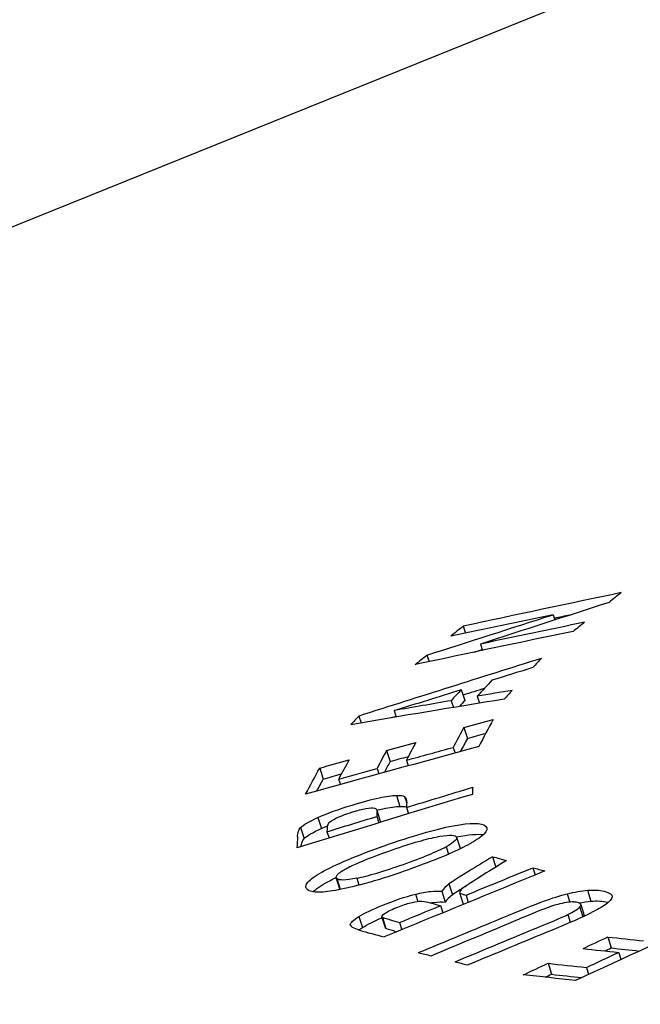
# Model space of a CAD drawing. Units: inches. Extents: x 2394 to 4170, y 815 to 1055.
# Drawn here: x 3779 to 3780, y 847 to 847 of the extents above; entities that cross this region are included whole.
import ezdxf

# ---------------------------------------------------------------- set-up
doc = ezdxf.new("R2010")
doc.units = ezdxf.units.IN
doc.header["$LTSCALE"] = 0.375
doc.header["$MEASUREMENT"] = 0
doc.layers.add('Dimensions(ANSI)', color=7, linetype='Continuous', lineweight=25)
doc.layers.add('Visible Edges(ANSI)', color=7, linetype='Continuous', lineweight=25)
doc.styles.add('DEFAULT-ANSI~0', font='arial.ttf')
doc.dimstyles.new('FALLAS - 1_16', dxfattribs={"dimscale": 28.571429, "dimtxt": 0.12, "dimasz": 0.098425, "dimexe": 0.063, "dimexo": 0.0625, "dimgap": 0.031496, "dimtad": 0, "dimtih": 1, "dimtoh": 1, "dimdec": 4, "dimrnd": 1e-08, "dimzin": 1, "dimdsep": 46, "dimlunit": 5, "dimtxsty": 'DEFAULT-ANSI~0', "dimcen": 0.09, "dimdle": 0.5, "dimclrd": 250, "dimclre": 250, "dimclrt": 250, "dimadec": 1, "dimazin": 0, "dimtfac": 1, "dimtdec": 3, "dimtofl": 0, "dimtmove": 0, "dimatfit": 3, "dimfxl": 1, "dimfrac": 2, "dimtolj": 1, "dimtzin": 0, "dimlwd": 25, "dimlwe": 25, "dimarcsym": 0})

# ---------------------------------------------------------------- blocks, each defined once
blk = doc.blocks.new('*D122')
at = {"layer": 'DEFPOINTS', "color": 0, "linetype": 'Continuous', "transparency": 16777216}
for p in [(3757.28971, 936.76044), (3784.4418, 936.76044), (3778.22865, 846.41144)]:
    blk.add_point(p, dxfattribs=at)
at = {"layer": 'Dimensions(ANSI)', "color": 250, "linetype": 'Continuous', "lineweight": 25, "transparency": 16777216}
for p, q in [((3782.65609, 936.76044), (3755.48971, 936.76044)), ((3757.28971, 933.94829), (3757.28971, 890.70318)), ((3757.28971, 849.22359), (3757.28971, 873.80172)), ((3776.44294, 846.41144), (3755.48971, 846.41144))]:
    blk.add_line(p, q, dxfattribs=at)
at = {"layer": 'Dimensions(ANSI)', "color": 250, "linetype": 'Continuous', "transparency": 16777216}
for points in [[(3756.82101, 933.94829), (3757.7584, 933.94829), (3757.28971, 936.76044)], [(3756.82101, 849.22359), (3757.7584, 849.22359), (3757.28971, 846.41144)]]:
    blk.add_solid(points, dxfattribs=at)
at = {"layer": 'Dimensions(ANSI)', "color": 250, "linetype": 'Continuous', "lineweight": 25, "transparency": 16777216, "insert": (3757.28971, 882.25245), "char_height": 3.4285716, "attachment_point": 5, "style": 'DEFAULT-ANSI~0'}
blk.add_mtext('\\A1;\\fArial|b0|i0;\\H3.4308;90 3/8\\P\\fArial|b0|i0;\\H3.4308;OVERALL\\P\\fArial|b0|i0;\\H3.4308;HEIGHT', dxfattribs=at)

msp = doc.modelspace()

# ---------------------------------------------------------------- linework, layer by layer
at = {"layer": 'Visible Edges(ANSI)'}
for p, q in [((3780.06988, 847.48371), (3778.78402, 846.96533)), ((3779.49872, 847.15226), (3779.49901, 847.15139)), ((3779.48371, 847.15036), (3779.4841, 847.1492)), ((3779.48658, 847.14736), (3779.48693, 847.14631)), ((3779.47764, 847.14551), (3779.47801, 847.14443)), ((3779.48338, 847.13977), (3779.48399, 847.13795)), ((3779.48168, 847.13791), (3779.48206, 847.13678)), ((3779.48604, 847.13865), (3779.48642, 847.13749)), ((3779.47216, 847.13627), (3779.47252, 847.13519)), ((3779.46626, 847.13535), (3779.46664, 847.1342)), ((3779.4838, 847.13344), (3779.4844, 847.13162)), ((3779.4709, 847.1296), (3779.4715, 847.12777)), ((3779.48203, 847.13012), (3779.48234, 847.12918)), ((3779.4742, 847.12796), (3779.4745, 847.12704)), ((3779.45972, 847.12667), (3779.46033, 847.12484)), ((3779.4693, 847.12661), (3779.4696, 847.12569)), ((3779.46289, 847.12484), (3779.4632, 847.12392)), ((3779.47253, 847.1221), (3779.47312, 847.12027)), ((3779.47389, 847.12192), (3779.47425, 847.12081)), ((3779.46924, 847.11963), (3779.46983, 847.1178)), ((3779.47422, 847.1201), (3779.47456, 847.11905)), ((3779.45943, 847.11842), (3779.46003, 847.11659)), ((3779.46926, 847.11859), (3779.4696, 847.11754)), ((3779.45652, 847.11672), (3779.45712, 847.11489)), ((3779.46094, 847.11605), (3779.46128, 847.115)), ((3779.48258, 847.11511), (3779.48317, 847.11328)), ((3779.48082, 847.11353), (3779.48122, 847.11228)), ((3779.48861, 847.11187), (3779.48915, 847.11015)), ((3779.49535, 847.11003), (3779.49573, 847.10883)), ((3779.46307, 847.10652), (3779.46248, 847.10835)), ((3779.46256, 847.10822), (3779.46313, 847.10644)), ((3779.4659, 847.10827), (3779.46626, 847.10715)), ((3779.48131, 847.10732), (3779.48189, 847.1055)), ((3779.47572, 847.10561), (3779.4761, 847.10441)), ((3779.4801, 847.10612), (3779.48068, 847.1043)), ((3779.48308, 847.10592), (3779.48365, 847.10413)), ((3779.48377, 847.10556), (3779.48417, 847.10545)), ((3779.48417, 847.10545), (3779.48455, 847.10425)), ((3779.50108, 847.10567), (3779.50151, 847.1043)), ((3779.50446, 847.10627), (3779.50502, 847.10444)), ((3779.47991, 847.1037), (3779.48029, 847.1025)), ((3779.50317, 847.10346), (3779.50367, 847.10186)), ((3779.50334, 847.10389), (3779.5039, 847.10206)), ((3779.46628, 847.10187), (3779.46686, 847.10004)), ((3779.4707, 847.10001), (3779.47012, 847.10183)), ((3779.47019, 847.10173), (3779.47077, 847.0999)), ((3779.50117, 847.10221), (3779.50156, 847.10093)), ((3779.46484, 847.10051), (3779.4649, 847.10033)), ((3779.47306, 847.10089), (3779.47344, 847.09969)), ((3779.50784, 847.09847), (3779.5084, 847.09664)), ((3779.50967, 847.09589), (3779.51003, 847.0947)), ((3779.49786, 847.09408), (3779.49842, 847.09225)), ((3779.50426, 847.09338), (3779.50462, 847.09219))]:
    msp.add_line(p, q, dxfattribs=at)
for centre, major_axis, ratio, start_param, end_param in [((3781.13197, 842.29854), (3.28131, -4.07974), 0.853046, 2.73154, 2.73741), ((3780.88812, 847.20584), (-1.55107, -0.34452), 0.302064, 5.735012, 5.737843), ((3781.11445, 842.33234), (-3.21786, 4.07995), 0.847189, 5.882715, 5.886573), ((3781.1192, 842.30199), (3.2866, -4.06517), 0.852756, 2.727776, 2.731643), ((3781.13131, 842.29729), (3.27824, -4.08048), 0.853229, 2.73405, 2.734627), ((3780.90569, 847.20137), (-1.57701, -0.35005), 0.302782, 5.735771, 5.73836), ((3781.12342, 842.2729), (-3.30211, 4.08955), 0.852734, 5.869421, 5.875269), ((3780.82938, 847.20058), (1.51611, 0.33676), 0.299371, 2.592243, 2.595228), ((3783.03794, 836.47564), (11.50022, -0.22099), 0.974613, 1.902475, 1.905262), ((3780.84868, 847.19623), (1.54562, 0.34433), 0.299952, 2.590722, 2.593484), ((3780.73434, 847.19455), (-1.30393, -0.21153), 0.309081, 5.908985, 5.912232), ((3779.36273, 847.19263), (1.41337, 0.43269), 0.05822, 4.783675, 4.788561), ((3780.73299, 847.19066), (-1.31125, -0.21206), 0.308999, 5.908995, 5.914985), ((3779.34842, 847.18864), (-1.42994, -0.43988), 0.057914, 1.63961, 1.647491), ((3780.72661, 847.18956), (-1.30971, -0.21183), 0.308476, 5.909629, 5.913741), ((3783.03911, 836.47724), (11.50253, -0.17842), 0.974228, 1.899791, 1.900115), ((3780.00901, 847.16447), (-1.15065, -0.1661), 0.047313, 5.171678, 5.17736), ((3780.75169, 847.18976), (-1.32672, -0.2149), 0.310288, 5.910236, 5.913421), ((3780.9265, 842.77945), (-2.6505, 3.87937), 0.784301, 5.930389, 5.937188), ((3779.99652, 847.16327), (1.15151, 0.17029), 0.048073, 2.027199, 2.036464), ((3780.72676, 847.18771), (-1.30933, -0.21191), 0.30849, 5.909336, 5.911544), ((3780.70407, 847.18557), (1.30477, 0.21154), 0.306693, 2.766468, 2.769661), ((3783.03911, 836.47724), (11.50253, -0.17842), 0.974228, 1.90114, 1.90121), ((3779.52732, 847.1821), (-1.2695, -0.35119), 0.026817, 1.529094, 1.532955), ((3780.65933, 847.18089), (1.19248, 0.12133), 0.298666, 2.939695, 2.948602), ((3780.6595, 847.17904), (1.1921, 0.12141), 0.298705, 2.939398, 2.945268), ((3779.52759, 847.18024), (-1.26884, -0.35108), 0.026868, 1.529317, 1.531728), ((3781.91374, 839.69868), (-7.07889, 3.7501), 0.95194, 5.49065, 5.494486), ((3780.6478, 847.17737), (1.19393, 0.12144), 0.29727, 2.939616, 2.947635), ((3779.51534, 847.17867), (-1.28001, -0.35619), 0.02664, 1.528658, 1.532485), ((3780.65242, 847.17867), (-1.1936, -0.12144), 0.297837, 6.081365, 6.089389), ((3779.5189, 847.17735), (-1.27868, -0.35295), 0.026942, 1.52839, 1.534522), ((3779.50494, 847.17613), (-1.28939, -0.36099), 0.02649, 1.528307, 1.532104), ((3780.64193, 847.17577), (-1.19461, -0.12177), 0.296579, 6.079919, 6.088509), ((3780.64801, 847.17553), (1.19358, 0.12152), 0.297305, 2.939323, 2.944253), ((3779.51563, 847.17682), (-1.27953, -0.35612), 0.026695, 1.528874, 1.531247), ((3779.50754, 847.17444), (-1.28867, -0.35793), 0.026823, 1.528696, 1.53367), ((3779.50524, 847.17429), (-1.28911, -0.36098), 0.026549, 1.528515, 1.53085), ((3779.3361, 847.17328), (-1.43332, -0.42803), 0.060672, 1.649176, 1.656933), ((3780.63374, 847.16912), (-1.14845, -0.05338), 0.272282, 6.258537, 6.26228), ((3782.66883, 837.26424), (-10.61901, 0.42738), 0.971486, 5.055712, 5.058604), ((3780.6224, 847.16662), (-1.14814, -0.05359), 0.270723, 6.258066, 6.260481), ((3779.32065, 847.16927), (1.44999, 0.43533), 0.060506, 4.791113, 4.796878), ((3780.62227, 847.16518), (-1.15297, -0.05339), 0.269503, 6.259365, 6.261367), ((3780.61733, 847.16272), (1.15637, 0.05407), 0.268925, 3.116067, 3.117831), ((3779.46892, 847.1028), (-0.0075, 0.01487), 0.178678, 0.09228, 0.302525), ((3780.614, 847.16075), (1.15803, 0.05428), 0.268919, 3.113547, 3.119462), ((3779.09415, 847.04018), (-0.38858, -0.07516), 0.033692, 2.918947, 3.035599), ((3782.82412, 847.16634), (4.3617, 1.25517), 0.272056, 2.359673, 2.361101), ((3782.58737, 847.16558), (-3.98178, -1.12601), 0.276735, 5.52146, 5.523233), ((3780.59012, 847.1295), (-1.21797, 0.04499), 0.11109, 0.444988, 0.449406), ((3779.83853, 847.31275), (-0.37642, -0.20428), 0.037604, 0.122977, 0.229156), ((3779.85679, 847.32445), (-0.39796, -0.21749), 0.043991, 0.182727, 0.261087), ((3778.13916, 847.16347), (-2.98692, -0.97917), 0.164637, 1.983245, 1.987434), ((3780.59822, 847.12852), (-1.22114, 0.04635), 0.113901, 0.448108, 0.451857), ((3779.72494, 847.23531), (-0.24412, -0.12848), 0.010662, 6.101946, 6.2136), ((3779.56116, 847.15214), (0.07781, 0.04579), 0.009637, 2.852934, 3.058051), ((3779.77824, 847.26735), (-0.32082, -0.16062), 0.047906, 0.019227, 0.097446), ((3779.77793, 847.23923), (-0.31989, -0.13279), 0.03442, 0.08795, 0.159544), ((3779.76992, 847.34603), (-0.3191, -0.23799), 0.103147, 0.208769, 0.253696), ((3780.1651, 847.14697), (-0.68539, -0.04208), 0.047646, 6.211783, 6.246221), ((3779.7254, 847.23342), (-0.24401, -0.12842), 0.010659, 6.123446, 6.213574), ((3780.9618, 847.66437), (1.47871, 0.55848), 0.009695, 3.111603, 3.137329), ((3780.16586, 847.14517), (-0.68558, -0.04211), 0.047646, 6.211763, 6.246189), ((3779.63346, 847.11164), (-0.15039, -0.00566), 0.031003, 0.005177, 0.095541), ((3778.1036, 847.1585), (-3.03795, -0.99748), 0.164556, 1.983728, 1.986251), ((3780.59465, 847.12239), (-1.2353, 0.04604), 0.112023, 0.446945, 0.449687), ((3779.63404, 847.10982), (-0.1504, -0.00567), 0.031008, 0.005147, 0.044874), ((3777.91194, 846.83544), (-1.59151, -0.26863), 0.016122, 3.085248, 3.119958), ((3778.17021, 847.26193), (3.14772, 1.05544), 0.184663, 5.077525, 5.082394), ((3778.18489, 847.26164), (-3.11916, -1.04423), 0.184952, 1.93567, 1.940866), ((3779.428, 847.07336), (0.07361, 0.02908), 0.006585, 5.916407, 6.171253), ((3779.33454, 847.04188), (-0.17259, -0.06187), 0.016407, 2.819872, 2.983312), ((3780.58802, 847.11954), (1.23551, -0.0461), 0.112055, 3.588322, 3.5912), ((3778.2053, 847.26079), (3.07605, 1.02674), 0.185623, 5.077746, 5.082907), ((3780.58955, 847.11753), (1.24163, -0.04625), 0.111777, 3.586111, 3.593837), ((3780.59176, 847.11778), (1.23856, -0.04603), 0.111995, 3.587548, 3.588452), ((3778.21715, 847.26033), (-3.05229, -1.01724), 0.185914, 1.936189, 1.941291), ((3780.55904, 847.10469), (-1.28792, 0.04251), 0.054793, 0.617813, 0.62578), ((3780.55821, 847.10277), (1.29168, -0.04257), 0.054739, 3.759086, 3.767033), ((3780.55919, 847.10287), (-1.28736, 0.0425), 0.05482, 0.617735, 0.624029), ((3780.59545, 847.11311), (1.25456, -0.04883), 0.106266, 3.614547, 3.618207), ((3780.60303, 847.11241), (1.25688, -0.05009), 0.109143, 3.615765, 3.619424), ((3780.55645, 847.10023), (-1.29654, 0.04251), 0.054392, 0.617308, 0.625796), ((3780.55662, 847.09841), (-1.29599, 0.0425), 0.054419, 0.617228, 0.624044)]:
    msp.add_ellipse(centre, major_axis=major_axis, ratio=ratio, start_param=start_param, end_param=end_param, dxfattribs=at)
for points in [[(3779.50806, 847.15432), (3779.50093, 847.15202), (3779.49377, 847.1497), (3779.48658, 847.14736)], [(3779.47764, 847.14551), (3779.4847, 847.14778), (3779.49172, 847.15003), (3779.49872, 847.15226)], [(3779.4855, 847.14601), (3779.48596, 847.14616), (3779.48642, 847.14631), (3779.48688, 847.14645)], [(3779.4887, 847.13479), (3779.4879, 847.13329), (3779.4871, 847.13178), (3779.4863, 847.13027)], [(3779.45737, 847.12231), (3779.45815, 847.12377), (3779.45894, 847.12522), (3779.45972, 847.12667)], [(3779.45923, 847.12283), (3779.4596, 847.1235), (3779.45996, 847.12417), (3779.46033, 847.12484)], [(3779.46514, 847.1205), (3779.46691, 847.12104), (3779.46842, 847.12144), (3779.46966, 847.1217)], [(3779.46966, 847.1217), (3779.47086, 847.12194), (3779.47181, 847.12208), (3779.47253, 847.1221)], [(3779.47253, 847.1221), (3779.47319, 847.12211), (3779.47365, 847.12206), (3779.47389, 847.12192)], [(3779.47389, 847.12192), (3779.47415, 847.12172), (3779.47427, 847.12136), (3779.47425, 847.12085)], [(3779.45943, 847.11842), (3779.46094, 847.1191), (3779.46285, 847.1198), (3779.46514, 847.1205)], [(3779.46518, 847.11934), (3779.46603, 847.11959), (3779.46679, 847.11978), (3779.46745, 847.1199)], [(3779.46745, 847.1199), (3779.46808, 847.12001), (3779.46856, 847.12004), (3779.46887, 847.11999)], [(3779.46887, 847.11999), (3779.46916, 847.11991), (3779.4693, 847.11966), (3779.46929, 847.11921)], [(3779.46923, 847.11964), (3779.46959, 847.11973), (3779.46994, 847.11981), (3779.47026, 847.11987)], [(3779.47026, 847.11987), (3779.47146, 847.12012), (3779.47241, 847.12025), (3779.47312, 847.12027)], [(3779.47312, 847.12027), (3779.4736, 847.12028), (3779.47397, 847.12026), (3779.47422, 847.12019)], [(3779.45652, 847.11672), (3779.45699, 847.11718), (3779.45796, 847.11775), (3779.45943, 847.11842)], [(3779.46121, 847.11748), (3779.46141, 847.11773), (3779.46185, 847.11801), (3779.46253, 847.11834)], [(3779.46253, 847.11834), (3779.46325, 847.11868), (3779.46413, 847.11901), (3779.46518, 847.11934)], [(3779.45712, 847.11489), (3779.4576, 847.11536), (3779.45857, 847.11592), (3779.46003, 847.11659)], [(3779.46003, 847.11659), (3779.46034, 847.11673), (3779.46067, 847.11688), (3779.46102, 847.11702)], [(3779.46983, 847.1178), (3779.46985, 847.11775), (3779.46986, 847.11769), (3779.46987, 847.11762)], [(3779.4705, 847.1137), (3779.47513, 847.11533), (3779.47895, 847.11644), (3779.48199, 847.11702)], [(3779.48199, 847.11702), (3779.48501, 847.11759), (3779.48677, 847.11758), (3779.48744, 847.11698)], [(3779.47125, 847.11281), (3779.47457, 847.11398), (3779.47719, 847.11476), (3779.47913, 847.11515)], [(3779.48254, 847.11519), (3779.48255, 847.11519), (3779.48256, 847.11519), (3779.48257, 847.11519)], [(3779.48257, 847.11519), (3779.48463, 847.11558), (3779.48611, 847.1157), (3779.48706, 847.11555)], [(3779.48317, 847.11328), (3779.48318, 847.11325), (3779.48318, 847.11321), (3779.48318, 847.11317)], [(3779.46066, 847.10745), (3779.46121, 847.10777), (3779.46182, 847.10808), (3779.46247, 847.10839)], [(3779.4659, 847.10827), (3779.46407, 847.10792), (3779.46297, 847.10786), (3779.46256, 847.10822)], [(3779.49732, 847.10949), (3779.48845, 847.10585), (3779.47951, 847.10219), (3779.47049, 847.09849)], [(3779.46311, 847.10644), (3779.46309, 847.10647), (3779.46308, 847.10649), (3779.46307, 847.10652)], [(3779.50446, 847.10627), (3779.50549, 847.10636), (3779.50642, 847.1063), (3779.50724, 847.1061)], [(3779.4701, 847.10373), (3779.47212, 847.10455), (3779.47399, 847.10518), (3779.47572, 847.10561)], [(3779.49713, 847.10444), (3779.49856, 847.10496), (3779.49988, 847.10537), (3779.50108, 847.10567)], [(3779.50108, 847.10567), (3779.5023, 847.10597), (3779.50342, 847.10617), (3779.50446, 847.10627)], [(3779.50724, 847.1061), (3779.5082, 847.10585), (3779.50865, 847.10554), (3779.50858, 847.10516)], [(3779.50858, 847.10516), (3779.50849, 847.10479), (3779.50813, 847.10437), (3779.5075, 847.10391)], [(3779.46628, 847.10187), (3779.46725, 847.10246), (3779.46852, 847.10308), (3779.4701, 847.10373)], [(3779.47051, 847.10236), (3779.47091, 847.10264), (3779.47156, 847.10297), (3779.47245, 847.10334)], [(3779.47245, 847.10334), (3779.47325, 847.10366), (3779.47399, 847.10392), (3779.47467, 847.10411)], [(3779.47467, 847.10411), (3779.47534, 847.1043), (3779.4759, 847.1044), (3779.47636, 847.10444)], [(3779.47636, 847.10444), (3779.47684, 847.10446), (3779.47753, 847.10434), (3779.47845, 847.1041)], [(3779.4902, 847.10167), (3779.49333, 847.10297), (3779.49564, 847.10389), (3779.49713, 847.10444)], [(3779.49771, 847.10334), (3779.4967, 847.10296), (3779.49516, 847.10234), (3779.49309, 847.10148)], [(3779.50055, 847.10416), (3779.49963, 847.10397), (3779.49868, 847.1037), (3779.49771, 847.10334)], [(3779.50302, 847.10415), (3779.50372, 847.10428), (3779.50439, 847.10438), (3779.50502, 847.10444)], [(3779.50502, 847.10444), (3779.50606, 847.10453), (3779.50698, 847.10447), (3779.50781, 847.10427)], [(3779.5075, 847.10391), (3779.50685, 847.10344), (3779.50606, 847.10299), (3779.50513, 847.10253)], [(3779.50781, 847.10427), (3779.50784, 847.10426), (3779.50788, 847.10425), (3779.50792, 847.10424)], [(3779.46484, 847.10051), (3779.46487, 847.10084), (3779.46535, 847.10129), (3779.46628, 847.10187)], [(3779.46686, 847.10004), (3779.46772, 847.10057), (3779.46883, 847.10111), (3779.47017, 847.10169)], [(3779.47019, 847.10173), (3779.47004, 847.10189), (3779.4701, 847.10206), (3779.47051, 847.10236)], [(3779.52693, 847.10253), (3779.51885, 847.09879), (3779.5107, 847.09501), (3779.50247, 847.0912)], [(3779.50391, 847.10197), (3779.50391, 847.102), (3779.50391, 847.10203), (3779.5039, 847.10206)], [(3779.46625, 847.09964), (3779.46643, 847.09977), (3779.46663, 847.0999), (3779.46686, 847.10004)], [(3779.47077, 847.0999), (3779.47073, 847.09994), (3779.47071, 847.09997), (3779.4707, 847.10001)], [(3779.50371, 847.09655), (3779.50508, 847.09719), (3779.50646, 847.09783), (3779.50784, 847.09847)], [(3779.50734, 847.09615), (3779.50769, 847.09631), (3779.50805, 847.09648), (3779.5084, 847.09664)], [(3779.50426, 847.09338), (3779.50606, 847.09422), (3779.50786, 847.09505), (3779.50967, 847.09589)], [(3779.49373, 847.09216), (3779.49511, 847.0928), (3779.49649, 847.09344), (3779.49786, 847.09408)], [(3779.50247, 847.0912), (3779.49956, 847.09153), (3779.49664, 847.09185), (3779.49373, 847.09216)], [(3779.49737, 847.09176), (3779.49772, 847.09193), (3779.49807, 847.09209), (3779.49842, 847.09225)]]:
    msp.add_open_spline(points, degree=3, dxfattribs=at)
for points, knots in [([(3779.45602, 847.11522), (3779.45603, 847.11549), (3779.45607, 847.11581), (3779.45624, 847.11632), (3779.45635, 847.11654), (3779.45652, 847.11672)], [-0.01080687, -0.01080687, -0.01080687, -0.01080687, -0.0044515, -0.0044515, 0, 0, 0, 0]), ([(3779.48744, 847.11698), (3779.48778, 847.11663), (3779.48768, 847.11617), (3779.48714, 847.11563), (3779.48687, 847.11536), (3779.48649, 847.11506), (3779.48599, 847.11473), (3779.48575, 847.11457), (3779.48547, 847.1144), (3779.48516, 847.11422), (3779.48501, 847.11413), (3779.48485, 847.11404), (3779.48468, 847.11395), (3779.4846, 847.1139), (3779.48451, 847.11385), (3779.48442, 847.11381), (3779.48434, 847.11376), (3779.48422, 847.1137), (3779.48416, 847.11367), (3779.48202, 847.11254), (3779.47891, 847.11126), (3779.47479, 847.10981)], [0, 0, 0, 0, 0.25, 0.25, 0.25, 0.375, 0.375, 0.375, 0.4375, 0.4375, 0.4375, 0.46875, 0.46875, 0.46875, 0.484449, 0.484449, 0.484449, 0.5, 0.5, 0.5, 1, 1, 1, 1]), ([(3779.45663, 847.11358), (3779.45665, 847.11381), (3779.45669, 847.11405), (3779.45684, 847.11449), (3779.45695, 847.11471), (3779.45712, 847.11489)], [-0.009379901, -0.009379901, -0.009379901, -0.009379901, -0.00445089, -0.00445089, 0, 0, 0, 0]), ([(3779.47913, 847.11515), (3779.48103, 847.11553), (3779.48216, 847.11556), (3779.48284, 847.11491), (3779.48228, 847.11434), (3779.48082, 847.11353)], [0, 0, 0, 0, 0.5, 0.5, 1, 1, 1, 1]), ([(3779.46007, 847.10928), (3779.46131, 847.10998), (3779.4628, 847.11068), (3779.46633, 847.11217), (3779.46843, 847.11296), (3779.4705, 847.1137)], [-0.03120094, -0.03120094, -0.03120094, -0.03120094, -0.01687535, -0.01687535, 0, 0, 0, 0]), ([(3779.46256, 847.10822), (3779.46235, 847.10844), (3779.4625, 847.10875), (3779.46317, 847.10929), (3779.46346, 847.10949), (3779.46401, 847.10981), (3779.46421, 847.10992), (3779.46454, 847.11009), (3779.46465, 847.11015), (3779.46483, 847.11024), (3779.46489, 847.11027), (3779.46502, 847.11033), (3779.4651, 847.11037), (3779.46655, 847.11106), (3779.46859, 847.11187), (3779.47125, 847.11281)], [0, 0, 0, 0, 0.25, 0.25, 0.375, 0.375, 0.4375, 0.4375, 0.46875, 0.46875, 0.484375, 0.484375, 0.5, 0.5, 1, 1, 1, 1]), ([(3779.45762, 847.10646), (3779.45747, 847.10661), (3779.4574, 847.10678), (3779.45745, 847.10717), (3779.45755, 847.10737), (3779.45797, 847.10785), (3779.45827, 847.1081), (3779.45905, 847.10867), (3779.45953, 847.10897), (3779.46007, 847.10928)], [-0.02433649, -0.02433649, -0.02433649, -0.02433649, -0.0180791, -0.0180791, -0.01224162, -0.01224162, -0.00633592, -0.00633592, 0, 0, 0, 0]), ([(3779.45862, 847.10606), (3779.4588, 847.10622), (3779.459, 847.10638), (3779.45964, 847.10684), (3779.46013, 847.10715), (3779.46066, 847.10745)], [-0.01000106, -0.01000106, -0.01000106, -0.01000106, -0.00630563, -0.00630563, 0, 0, 0, 0]), ([(3779.47572, 847.10561), (3779.47619, 847.10572), (3779.47663, 847.10582), (3779.47704, 847.10589), (3779.47746, 847.10597), (3779.47788, 847.10603), (3779.47822, 847.10607), (3779.47889, 847.10614), (3779.47951, 847.10616), (3779.4801, 847.10612)], [0, 0, 0, 0, 0.249911, 0.249911, 0.249911, 0.5, 0.5, 0.5, 1, 1, 1, 1]), ([(3779.47819, 847.10416), (3779.47841, 847.1042), (3779.47862, 847.10422), (3779.47947, 847.10432), (3779.48009, 847.10434), (3779.48068, 847.1043)], [0.3648313, 0.3648313, 0.3648313, 0.3648313, 0.5, 0.5, 1, 1, 1, 1]), ([(3779.5028, 847.10422), (3779.50266, 847.10425), (3779.50252, 847.10428), (3779.50237, 847.10429), (3779.50229, 847.1043), (3779.50222, 847.10431), (3779.50214, 847.10431), (3779.50206, 847.10431), (3779.502, 847.10432), (3779.5019, 847.10432), (3779.50152, 847.10431), (3779.50107, 847.10426), (3779.50055, 847.10416)], [0, 0, 0, 0, 0.249954, 0.249954, 0.249954, 0.374929, 0.374929, 0.374929, 0.5, 0.5, 0.5, 1, 1, 1, 1]), ([(3779.50317, 847.10346), (3779.50326, 847.10356), (3779.50331, 847.10365), (3779.50334, 847.10373), (3779.50336, 847.10381), (3779.50335, 847.10388), (3779.50331, 847.10394), (3779.50325, 847.10405), (3779.50308, 847.10414), (3779.5028, 847.10422)], [0, 0, 0, 0, 0.249295, 0.249295, 0.249295, 0.5, 0.5, 0.5, 1, 1, 1, 1]), ([(3779.47153, 847.1013), (3779.47124, 847.10138), (3779.4709, 847.10148), (3779.47046, 847.10162), (3779.47027, 847.10168), (3779.47019, 847.10173)], [-0.005973701, -0.005973701, -0.005973701, -0.005973701, -0.002244891, -0.002244891, 0, 0, 0, 0]), ([(3779.46637, 847.09961), (3779.46594, 847.09973), (3779.46551, 847.09987), (3779.46502, 847.10016), (3779.46484, 847.10032), (3779.46484, 847.10051)], [-0.01455386, -0.01455386, -0.01455386, -0.01455386, -0.00602543, -0.00602543, 0, 0, 0, 0]), ([(3779.47211, 847.09948), (3779.47182, 847.09956), (3779.47147, 847.09966), (3779.47104, 847.09979), (3779.47084, 847.09986), (3779.47077, 847.0999)], [-0.005971947, -0.005971947, -0.005971947, -0.005971947, -0.00224411, -0.00224411, 0, 0, 0, 0])]:
    msp.add_open_spline(points, degree=3, knots=knots, dxfattribs=at)

# ---------------------------------------------------------------- dimensions: what is measured, and where the dimension line sits
at = {"layer": 'Dimensions(ANSI)', "color": 250, "linetype": 'Continuous', "lineweight": 25, "true_color": 0x3f3f3f}
dim = msp.add_linear_dim(base=(3757.28971, 936.76044), p1=(3778.22865, 846.41144), p2=(3784.4418, 936.76044), angle=90, text='\\fArial|b0|i0;\\H3.4308;<>\\P\\fArial|b0|i0;\\H3.4308;OVERALL\\P\\fArial|b0|i0;\\H3.4308;HEIGHT', dimstyle='FALLAS - 1_16', override={"dimgap": 0.031496, "dimdec": 4, "dimtol": 0, "dimlim": 0, "dimtp": 0, "dimtm": 0, "dimtdec": 3, "dimatfit": 1}, dxfattribs=at)
dim.commit()
dim.dimension.update_dxf_attribs({"geometry": '*D122', "text_midpoint": (3757.28971, 882.25245), "dimtype": 160})

doc.saveas('drawing.dxf')
